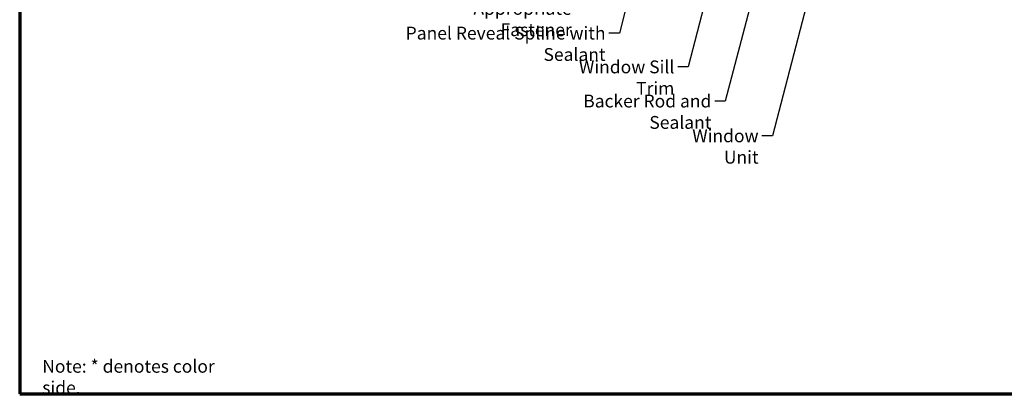
# Model space of a CAD drawing. Units: inches. Extents: x -1 to 71, y -279 to 21.
# Drawn here: x -1 to 18, y -254 to -247 of the extents above; entities that cross this region are included whole.
import ezdxf

# ---------------------------------------------------------------- set-up
doc = ezdxf.new("R2010")
doc.units = ezdxf.units.IN
doc.header["$LTSCALE"] = 2
doc.header["$MEASUREMENT"] = 0
doc.layers.get('0').update_dxf_attribs({"lineweight": 13})
doc.layers.add('Border (ANSI)', color=7, linetype='Continuous', lineweight=70)
doc.layers.add('Symbol (ANSI)', color=7, linetype='Continuous', lineweight=25)
doc.styles.add('Note Text (ANSI)', font='tahoma.ttf')
doc.dimstyles.new('Default (ANSI)$7', dxfattribs={"dimscale": 2, "dimtxt": 0.12, "dimasz": 0.098425, "dimexe": 0.125, "dimexo": 0.0625, "dimgap": 0.031496, "dimtad": 0, "dimtih": 1, "dimtoh": 1, "dimrnd": 1e-08, "dimzin": 4, "dimdsep": 46, "dimtxsty": 'Note Text (ANSI)', "dimcen": 0.09, "dimdle": 0.393701, "dimclrd": 256, "dimclre": 256, "dimclrt": 256, "dimadec": 0, "dimazin": 1, "dimtfac": 1, "dimtofl": 0, "dimtmove": 0, "dimatfit": 3, "dimfxl": 1, "dimtolj": 1, "dimtzin": 4, "dimlwd": -1, "dimlwe": -1, "dimarcsym": 0})

# ---------------------------------------------------------------- blocks, each defined once
blk = doc.blocks.new('Borders ATAS A Border')
at = {"layer": 'Border (ANSI)'}
for p, q in [((0.3, 10.7), (0.3, 0.3)), ((0.3, 0.3), (16.7, 0.3))]:
    blk.add_line(p, q, dxfattribs=at)

msp = doc.modelspace()

# ---------------------------------------------------------------- block references
at = {"xscale": 2, "yscale": 2, "zscale": 2}
msp.add_blockref('Borders ATAS A Border', (-1.187128, -254.818113), dxfattribs=at)

# ---------------------------------------------------------------- texts
at = {"layer": 'Symbol (ANSI)', "char_height": 0.24, "style": 'Note Text (ANSI)'}
for s, insert, width, attachment_point in [('{Appropriate Fastener}', (9.744826, -246.88551), 3.05192865, 3), ('{Panel Reveal Spline with Sealant}', (10.378374, -247.348424), 4.72959496, 3), ('{Window Sill Trim}', (11.666267, -247.980797), 2.444149, 3), ('{Backer Rod and Sealant}', (12.359201, -248.61976), 3.46638574, 3), ('{Window Unit}', (13.242841, -249.27102), 1.85290115, 3), ('{Note: * denotes color side.}', (-0.165165, -253.584168), 3.92713134, 1)]:
    msp.add_mtext(s, dxfattribs=dict(at, insert=insert, width=width, attachment_point=attachment_point))

# ---------------------------------------------------------------- leaders
at = {"layer": 'Symbol (ANSI)', "annotation_type": 0, "has_hookline": 1, "hookline_direction": 1}
for points, text_width in [([(15.959631, -239.986476), (13.502683, -249.39102), (13.305833, -249.39102)], 1.848758), ([(14.824631, -240.345287), (12.619043, -248.73976), (12.422193, -248.73976)], 3.442364), ([(12.21385, -241.352988), (10.638216, -247.468424), (10.441366, -247.468424)], 4.70587), ([(13.37166, -242.470836), (11.926109, -248.100797), (11.729259, -248.100797)], 2.419987)]:
    msp.add_leader(points, dimstyle='Default (ANSI)$7', override={"dimtad": 0}, dxfattribs=dict(at, text_width=text_width))

doc.saveas('drawing.dxf')
